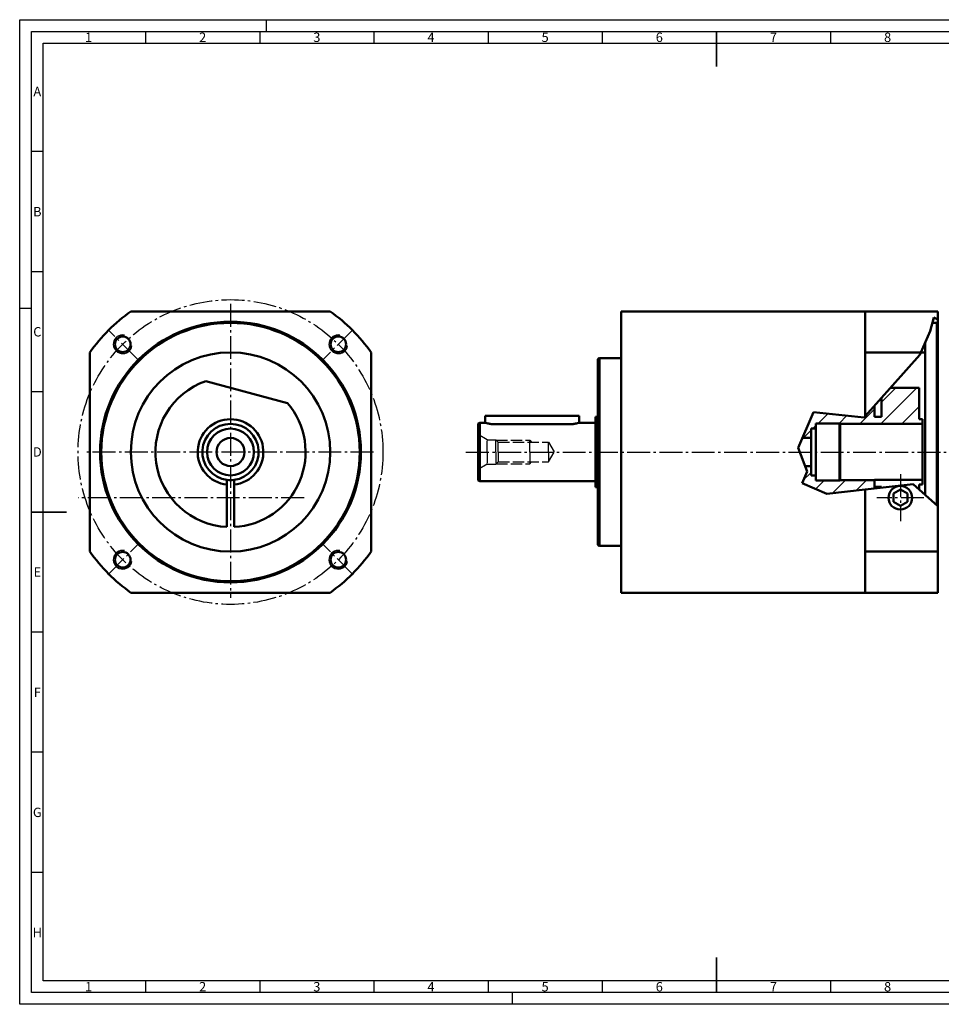
# Model space of a CAD drawing. Extents: x 2 to 596, y 3 to 423.
# Drawn here: x 2 to 395, y 3 to 423 of the extents above; entities that cross this region are included whole.
import ezdxf
from ezdxf.enums import TextEntityAlignment as Align

# ---------------------------------------------------------------- set-up
doc = ezdxf.new("R2010")
doc.units = 0
doc.linetypes.add('AM_DIN_F_W050', pattern=[6.25, 4.75, -1.5])
doc.linetypes.add('AM_DIN_G_W050', pattern=[13.75, 9.75, -1.5, 1, -1.5])
for name, color, linetype, lineweight in [('AM_3', 6, 'AM_DIN_F_W050', 25), ('AM_7', 4, 'AM_DIN_G_W050', 25), ('AM_8', 1, 'Continuous', 25), ('AM_BOR', 7, 'Continuous', 50), ('Sichtbare Kanten', 7, 'Continuous', 50)]:
    doc.layers.add(name, color=color, linetype=linetype, lineweight=lineweight)
doc.styles.add('ACDINTS', font='isocp.shx', dxfattribs={"height": 1})

# ---------------------------------------------------------------- blocks, each defined once
blk = doc.blocks.new('DIN_A2')
for p, q in [((5, 5), (5, 415)), ((5, 415), (589, 415)), ((589, 5), (5, 5))]:
    blk.add_line(p, q)
at = {"layer": 'AM_BOR', "color": 1, "lineweight": 25}
for p, q in [((0, 420), (594, 420)), ((0, 0), (0, 420)), ((105, 420), (105, 415)), ((53.67, 415), (53.67, 410)), ((102.33, 415), (102.33, 410)), ((151, 415), (151, 410)), ((199.67, 415), (199.67, 410)), ((248.33, 415), (248.33, 410)), ((345.67, 415), (345.67, 410)), ((10, 410), (584, 410)), ((10, 10), (10, 410)), ((10, 363.75), (5.02, 363.75)), ((10, 312.5), (5.02, 312.5)), ((0, 297), (5, 297)), ((10, 261.25), (5.02, 261.25)), ((10, 158.75), (5.02, 158.75)), ((10, 107.5), (5.02, 107.5)), ((10, 56.25), (5.02, 56.25)), ((584, 10), (10, 10)), ((53.67, 10), (53.67, 5)), ((102.33, 10), (102.33, 5)), ((151, 10), (151, 5)), ((199.67, 10), (199.67, 5)), ((248.33, 10), (248.33, 5)), ((345.67, 10), (345.67, 5)), ((210, 5), (210, 0)), ((594, 0), (0, 0))]:
    blk.add_line(p, q, dxfattribs=at)
at = {"layer": 'AM_BOR', "color": 2, "lineweight": 35}
for p, q in [((297, 415), (297, 400)), ((5, 210), (20, 210)), ((297, 5), (297, 20))]:
    blk.add_line(p, q, dxfattribs=at)
at = {"layer": 'AM_BOR', "color": 1, "lineweight": 25, "style": 'ACDINTS'}
for s, p in [('1', (29.33, 412.5)), ('2', (78, 412.5)), ('3', (126.67, 412.5)), ('4', (175.33, 412.5)), ('5', (224, 412.5)), ('6', (272.67, 412.5)), ('7', (321.33, 412.5)), ('8', (370, 412.5)), ('A', (7.51, 389.38)), ('B', (7.51, 338.12)), ('C', (7.51, 286.88)), ('D', (7.51, 235.62)), ('E', (7.51, 184.38)), ('F', (7.51, 133.12)), ('G', (7.51, 81.88)), ('H', (7.51, 30.63)), ('1', (29.33, 7.5)), ('2', (78, 7.5)), ('3', (126.67, 7.5)), ('4', (175.33, 7.5)), ('5', (224, 7.5)), ('6', (272.67, 7.5)), ('7', (321.33, 7.5)), ('8', (370, 7.5))]:
    blk.add_text(s, height=4, dxfattribs=at).set_placement(p, align=Align.MIDDLE_CENTER)

msp = doc.modelspace()

# ---------------------------------------------------------------- hatches: boundary and pattern name
at = {"layer": 'AM_8'}
h = msp.add_hatch(dxfattribs=at)
h.set_pattern_fill('ANSI31', color=256, scale=50.8, style=0)
h.set_pattern_definition([(45, (-7.45, 0), (-4.49013, 4.49013), [])])
h.paths.add_polyline_path([(366.43, 226.81), (366.43, 223.24), (346.08, 220.98), (335.54, 225.59), (337.67, 230.45), (336.77, 232.81), (339.43, 232.81), (339.43, 228.81), (341.43, 228.81), (341.43, 226.61), (351.43, 226.61), (351.78, 226.81)])
h.paths.add_polyline_path([(387.93, 285.4), (387.93, 281.31), (386.14, 281.31)])
h.paths.add_polyline_path([(366.43, 258.61), (366.43, 253.81), (369.43, 253.81), (369.43, 261.98), (373.18, 266.2), (385.43, 266.2), (385.43, 252.81), (386.93, 252.81), (386.93, 250.81), (351.78, 250.81), (351.43, 251.01), (341.43, 251.01), (341.43, 248.81), (339.43, 248.81), (339.43, 244.81), (335.67, 244.81), (340.46, 255.75), (361.95, 253.58)])
h.paths.add_polyline_path([(393.43, 295.36), (393.43, 294.41), (392.93, 293.91), (391.11, 293.91), (391.75, 296.22)])

# ---------------------------------------------------------------- linework, layer by layer
at = {"layer": 'AM_3'}
for p, q in [((201.24, 244.06), (197.43, 246.26)), ((201.24, 238.81), (201.24, 244.06)), ((201.24, 244.06), (204.93, 244.06)), ((204.93, 238.81), (204.93, 244.06)), ((204.93, 244.06), (205.99, 243)), ((205.18, 243.81), (219.43, 243.81)), ((219.43, 238.81), (219.43, 243.81)), ((219.43, 243.81), (220.24, 243)), ((205.99, 238.81), (205.99, 243)), ((205.99, 243), (227.43, 243)), ((227.43, 238.81), (227.43, 243)), ((227.43, 243), (229.84, 238.81)), ((201.24, 238.81), (201.24, 233.56)), ((204.93, 238.81), (204.93, 233.56)), ((205.99, 238.81), (205.99, 234.63)), ((219.43, 238.81), (219.43, 233.81)), ((227.43, 234.63), (229.84, 238.81)), ((227.43, 238.81), (227.43, 234.63)), ((201.24, 233.56), (197.43, 231.36)), ((201.24, 233.56), (204.93, 233.56)), ((204.93, 233.56), (205.99, 234.63)), ((205.18, 233.81), (219.43, 233.81)), ((205.99, 234.63), (227.43, 234.63)), ((219.43, 233.81), (220.24, 234.63))]:
    msp.add_line(p, q, dxfattribs=at)
at = {"layer": 'AM_7'}
for p, q in [((91.86, 301.99), (91.86, 176.57)), ((52.26, 278.41), (39.53, 291.14)), ((144.18, 291.14), (131.46, 278.41)), ((152.83, 238.81), (29.32, 238.81)), ((192.25, 238.81), (398.43, 238.81)), ((377.43, 229.37), (377.43, 209.26)), ((123.24, 219.31), (26.86, 219.31)), ((387.48, 219.31), (367.38, 219.31)), ((39.53, 186.49), (52.26, 199.22)), ((144.18, 186.49), (131.46, 199.22))]:
    msp.add_line(p, q, dxfattribs=at)
msp.add_circle((91.86, 238.81), 65, dxfattribs=at)
at = {"layer": 'Sichtbare Kanten', "linetype": 'Continuous', "lineweight": 50}
for p, q in [((134.31, 298.81), (49.4, 298.81)), ((258.43, 178.81), (258.43, 298.81)), ((258.43, 298.81), (362.43, 298.81)), ((393.43, 298.81), (362.43, 298.81)), ((362.43, 281.27), (362.43, 298.81)), ((393.43, 295.36), (393.43, 298.81)), ((391.75, 296.22), (390.12, 290.41)), ((393.43, 295.36), (391.75, 296.22)), ((393.43, 294.41), (392.93, 293.91)), ((393.43, 295.36), (393.43, 294.41)), ((393.43, 215.69), (393.43, 294.41)), ((390.12, 290.41), (386.12, 281.27)), ((392.93, 293.91), (391.11, 293.91)), ((392.93, 293.91), (392.93, 216.14)), ((387.93, 285.4), (387.93, 281.31)), ((31.86, 281.27), (31.86, 196.36)), ((151.86, 196.36), (151.86, 281.27)), ((248.43, 278.41), (249.13, 278.81)), ((248.43, 199.22), (248.43, 278.41)), ((249.13, 278.81), (258.43, 278.81)), ((249.13, 278.81), (249.13, 198.81)), ((362.43, 254.12), (362.43, 281.27)), ((362.43, 281.27), (386.12, 281.27)), ((362.43, 254.12), (385.67, 280.24)), ((385.67, 280.24), (386.12, 281.27)), ((387.93, 281.31), (386.14, 281.31)), ((387.93, 220.59), (387.93, 281.31)), ((116.09, 259.71), (81.32, 269.03)), ((373.18, 266.2), (385.43, 266.2)), ((385.43, 266.2), (385.43, 252.81)), ((369.43, 253.81), (369.43, 261.98)), ((366.43, 258.61), (366.43, 253.81)), ((200.43, 254.31), (204.43, 254.31)), ((200.43, 254.31), (200.43, 251.31)), ((236.43, 254.31), (204.43, 254.31)), ((236.43, 254.31), (240.43, 254.31)), ((240.43, 254.31), (240.43, 251.31)), ((247.43, 223.81), (247.43, 253.81)), ((247.43, 253.81), (248.43, 253.81)), ((340.46, 255.75), (333.81, 240.55)), ((361.95, 253.58), (340.46, 255.75)), ((362.43, 254.12), (361.95, 253.58)), ((366.43, 253.81), (369.43, 253.81)), ((385.43, 252.81), (386.93, 252.81)), ((386.93, 252.81), (386.93, 250.81)), ((197.43, 250.91), (198.13, 251.31)), ((197.43, 226.72), (197.43, 250.91)), ((198.13, 251.31), (200.43, 251.31)), ((198.13, 251.31), (198.13, 226.31)), ((236.43, 250.66), (204.43, 250.66)), ((240.43, 251.31), (247.43, 251.31)), ((339.43, 248.81), (339.43, 244.81)), ((341.43, 248.81), (339.43, 248.81)), ((341.43, 251.01), (341.43, 248.81)), ((351.43, 251.01), (341.43, 251.01)), ((341.43, 228.81), (341.43, 248.81)), ((351.78, 250.81), (351.43, 251.01)), ((351.43, 226.61), (351.43, 251.01)), ((386.93, 250.81), (351.78, 250.81)), ((351.78, 226.81), (351.78, 250.81)), ((386.93, 226.91), (386.93, 250.81)), ((339.43, 244.81), (335.67, 244.81)), ((339.43, 232.81), (339.43, 244.81)), ((333.81, 240.55), (337.67, 230.45)), ((336.77, 232.81), (339.43, 232.81)), ((339.43, 232.81), (339.43, 228.81)), ((90.36, 224.89), (90.36, 226.91)), ((93.36, 226.91), (93.36, 224.89)), ((337.67, 230.45), (335.54, 225.59)), ((339.43, 228.81), (341.43, 228.81)), ((341.43, 228.81), (341.43, 226.61)), ((351.43, 226.61), (351.78, 226.81)), ((351.78, 226.81), (366.43, 226.81)), ((366.43, 226.81), (366.43, 226.91)), ((366.43, 226.91), (386.93, 226.91)), ((366.43, 226.81), (366.43, 223.24)), ((386.93, 226.91), (386.93, 224.89)), ((90.36, 206.85), (90.36, 224.89)), ((93.36, 224.89), (93.36, 206.85)), ((197.43, 226.72), (198.13, 226.31)), ((198.13, 226.31), (247.43, 226.31)), ((247.43, 223.81), (248.43, 223.81)), ((335.54, 225.59), (346.08, 220.98)), ((341.43, 226.61), (351.43, 226.61)), ((346.08, 220.98), (362.43, 222.8)), ((382.89, 225.07), (362.43, 222.8)), ((362.43, 196.36), (362.43, 222.8)), ((369.43, 223.89), (366.43, 223.89)), ((369.43, 223.57), (369.43, 223.89)), ((374.43, 221.05), (377.43, 222.78)), ((377.43, 222.78), (380.43, 221.05)), ((393.43, 215.69), (382.89, 225.07)), ((385.43, 224.89), (385.43, 222.81)), ((386.93, 224.89), (385.43, 224.89)), ((374.43, 217.58), (374.43, 221.05)), ((380.43, 221.05), (380.43, 217.58)), ((377.43, 215.85), (374.43, 217.58)), ((380.43, 217.58), (377.43, 215.85)), ((393.43, 215.69), (393.43, 196.36)), ((248.43, 199.22), (249.13, 198.81)), ((249.13, 198.81), (258.43, 198.81)), ((393.43, 196.36), (362.43, 196.36)), ((362.43, 178.81), (362.43, 196.36)), ((393.43, 178.81), (393.43, 196.36)), ((49.4, 178.81), (134.31, 178.81)), ((258.43, 178.81), (362.43, 178.81)), ((362.43, 178.81), (393.43, 178.81))]:
    msp.add_line(p, q, dxfattribs=at)
for points in [[(204.43, 250.66), (204.17, 250.66), (203.92, 250.67), (203.66, 250.68), (203.4, 250.7), (203.14, 250.73), (202.89, 250.76), (202.65, 250.79), (202.42, 250.83), (202.2, 250.87), (201.98, 250.91), (201.79, 250.95), (201.6, 250.99), (201.43, 251.03), (201.27, 251.07), (201.11, 251.11), (200.97, 251.15), (200.85, 251.19), (200.74, 251.22), (200.64, 251.25), (200.57, 251.27), (200.51, 251.29), (200.46, 251.3), (200.44, 251.31), (200.43, 251.31)], [(240.43, 251.31), (240.42, 251.31), (240.4, 251.3), (240.35, 251.29), (240.29, 251.27), (240.22, 251.25), (240.12, 251.22), (240.01, 251.19), (239.89, 251.15), (239.75, 251.11), (239.59, 251.07), (239.43, 251.03), (239.26, 250.99), (239.07, 250.95), (238.87, 250.91), (238.66, 250.87), (238.44, 250.83), (238.21, 250.79), (237.96, 250.76), (237.71, 250.73), (237.46, 250.7), (237.2, 250.68), (236.94, 250.67), (236.68, 250.66), (236.43, 250.66)]]:
    msp.add_lwpolyline(points, dxfattribs=at)
for centre, radius in [((91.86, 238.81), 55.6), ((91.86, 238.81), 55.1), ((45.9, 284.78), 3.32), ((137.82, 284.78), 3.32), ((91.86, 238.81), 42.5), ((91.86, 238.81), 10), ((91.86, 238.81), 6), ((377.43, 219.31), 5.05), ((45.9, 192.85), 3.32), ((137.82, 192.85), 3.32)]:
    msp.add_circle(centre, radius, dxfattribs=at)
for radius, start, end in [(73.5, 125.2813, 144.7187), (73.5, 35.2813, 54.7187), (32, 109.2289, 267.3133), (32, 272.6867, 40.7711), (14, 276.1506, 263.8494), (12, 277.1808, 262.8192), (12, 262.8192, 277.1808), (73.5, 215.2813, 234.7187), (73.5, 305.2813, 324.7187)]:
    msp.add_arc((91.86, 238.81), radius, start, end, dxfattribs=at)
at = {"layer": 'Sichtbare Kanten', "linetype": 'Continuous', "lineweight": 25}
for centre in [(45.9, 284.78), (137.82, 284.78), (45.9, 192.85), (137.82, 192.85)]:
    msp.add_arc(centre, 4, 80, 350, dxfattribs=at)

# ---------------------------------------------------------------- block references
at = {"lineweight": 0}
msp.add_blockref('DIN_A2', (1.99, 3.22), dxfattribs=at)

doc.saveas('drawing.dxf')
